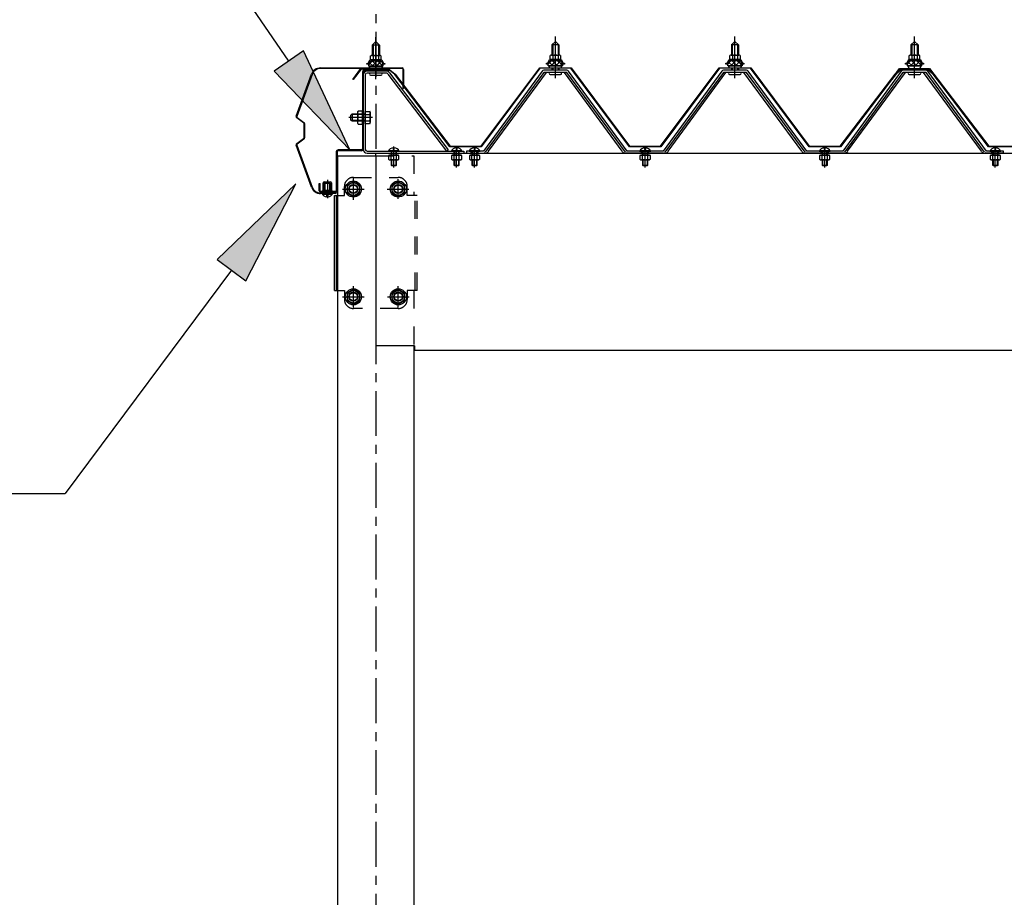
# Model space of a CAD drawing. Extents: x 434 to 16382, y 181 to 11242.
# Drawn here: x 1644 to 2740, y 2992 to 3970 of the extents above; entities that cross this region are included whole.
import ezdxf

# ---------------------------------------------------------------- set-up
doc = ezdxf.new("R2010")
doc.units = 0
doc.header["$LTSCALE"] = 40
doc.header["$MEASUREMENT"] = 0
for name, pattern in [('1PL-M', [15, 12, -1, 1, -1]), ('1PL-S', [4, 2.5, -0.5, 0.5, -0.5]), ('CENTER', [2, 1.25, -0.25, 0.25, -0.25]), ('HIDE-M', [2, 1, -1]), ('HIDE-S', [1, 0.5, -0.5])]:
    doc.linetypes.add(name, pattern=pattern)
for name, color, linetype in [('BOLT', 4, 'CONTINUOUS'), ('HASHIRA', 2, 'CONTINUOUS'), ('HIKIDASHI', 6, 'CONTINUOUS'), ('KANAGU', 3, 'CONTINUOUS'), ('KERABA', 3, 'CONTINUOUS'), ('KETA', 1, 'CONTINUOUS'), ('U1', 3, 'CONTINUOUS'), ('UEWAKU', 6, 'CONTINUOUS'), ('YANE-FUREM', 3, 'CONTINUOUS'), ('ヨドル-フ88', 2, 'CONTINUOUS')]:
    doc.layers.add(name, color=color, linetype=linetype)

msp = doc.modelspace()

# ---------------------------------------------------------------- linework, layer by layer
at = {"layer": 'BOLT', "color": 6, "linetype": '1PL-M'}
for p, q in [((2040.4, 3903.4), (2040.4, 3950)), ((2240.4, 3904.2), (2240.4, 3950.8)), ((2440.4, 3904.2), (2440.4, 3950.8)), ((2640.4, 3904.2), (2640.4, 3950.8))]:
    msp.add_line(p, q, dxfattribs=at)
at = {"layer": 'BOLT'}
for p, q in [((2036.4, 3941.2), (2040.4, 3945.2)), ((2044.4, 3941.2), (2036.4, 3941.2)), ((2036.4, 3941.2), (2036.4, 3929.8)), ((2040.4, 3945.2), (2044.4, 3941.2)), ((2044.4, 3941.2), (2044.4, 3929.8)), ((2236.4, 3941.4), (2240.4, 3945.4)), ((2244.4, 3941.4), (2236.4, 3941.4)), ((2236.4, 3941.4), (2236.4, 3930)), ((2240.4, 3945.4), (2244.4, 3941.4)), ((2244.4, 3941.4), (2244.4, 3930)), ((2436.4, 3941.4), (2440.4, 3945.4)), ((2444.4, 3941.4), (2436.4, 3941.4)), ((2436.4, 3941.4), (2436.4, 3930)), ((2440.4, 3945.4), (2444.4, 3941.4)), ((2444.4, 3941.4), (2444.4, 3930)), ((2636.4, 3941.4), (2640.4, 3945.4)), ((2644.4, 3941.4), (2636.4, 3941.4)), ((2636.4, 3941.4), (2636.4, 3930)), ((2640.4, 3945.4), (2644.4, 3941.4)), ((2644.4, 3941.4), (2644.4, 3930)), ((2034.6, 3924.8), (2034.6, 3929.3)), ((2036.1, 3929.8), (2044.7, 3929.8)), ((2037.5, 3929.3), (2037.5, 3924.8)), ((2043.3, 3929.3), (2043.3, 3924.8)), ((2046.1, 3929.3), (2046.1, 3924.8)), ((2234.6, 3925), (2234.6, 3929.5)), ((2236.1, 3930), (2244.7, 3930)), ((2237.5, 3929.5), (2237.5, 3925)), ((2243.3, 3929.5), (2243.3, 3925)), ((2246.1, 3929.5), (2246.1, 3925)), ((2434.6, 3925), (2434.6, 3929.5)), ((2436.1, 3930), (2444.7, 3930)), ((2437.5, 3929.5), (2437.5, 3925)), ((2443.3, 3929.5), (2443.3, 3925)), ((2446.1, 3929.5), (2446.1, 3925)), ((2634.6, 3925), (2634.6, 3929.5)), ((2636.1, 3930), (2644.7, 3930)), ((2637.5, 3929.5), (2637.5, 3925)), ((2643.3, 3929.5), (2643.3, 3925)), ((2646.1, 3929.5), (2646.1, 3925)), ((2030.4, 3919.8), (2030.4, 3920.8)), ((2030.4, 3920.8), (2031.9, 3920.8)), ((2032.5, 3919.8), (2030.4, 3919.8)), ((2031.9, 3920.8), (2033.9, 3924.8)), ((2032.5, 3919.8), (2034.5, 3923.8)), ((2032.5, 3917.8), (2032.5, 3919.8)), ((2048.3, 3917.8), (2032.5, 3917.8)), ((2033.5, 3916.8), (2033.5, 3917.8)), ((2033.5, 3917.8), (2047.3, 3917.8)), ((2033.9, 3924.8), (2046.9, 3924.8)), ((2034.5, 3923.8), (2046.3, 3923.8)), ((2046.1, 3924.8), (2034.6, 3924.8)), ((2046.3, 3923.8), (2048.3, 3919.8)), ((2046.9, 3924.8), (2048.9, 3920.8)), ((2047.3, 3917.8), (2047.3, 3916.8)), ((2050.4, 3919.8), (2048.3, 3919.8)), ((2048.3, 3919.8), (2048.3, 3917.8)), ((2048.9, 3920.8), (2050.4, 3920.8)), ((2050.4, 3920.8), (2050.4, 3919.8)), ((2230.4, 3920), (2230.4, 3921)), ((2230.4, 3921), (2231.9, 3921)), ((2232.5, 3920), (2230.4, 3920)), ((2231.9, 3921), (2233.9, 3925)), ((2232.5, 3920), (2234.5, 3924)), ((2232.5, 3918), (2232.5, 3920)), ((2248.3, 3918), (2232.5, 3918)), ((2233.5, 3918), (2247.3, 3918)), ((2233.5, 3917), (2233.5, 3918)), ((2233.9, 3925), (2246.9, 3925)), ((2234.5, 3924), (2246.3, 3924)), ((2246.1, 3925), (2234.6, 3925)), ((2236.4, 3915.5), (2236.4, 3913.1)), ((2244.4, 3915.5), (2244.4, 3913.1)), ((2246.3, 3924), (2248.3, 3920)), ((2246.9, 3925), (2248.9, 3921)), ((2247.3, 3918), (2247.3, 3917)), ((2248.3, 3920), (2248.3, 3918)), ((2250.4, 3920), (2248.3, 3920)), ((2248.9, 3921), (2250.4, 3921)), ((2250.4, 3921), (2250.4, 3920)), ((2430.4, 3920), (2430.4, 3921)), ((2430.4, 3921), (2431.9, 3921)), ((2432.5, 3920), (2430.4, 3920)), ((2431.9, 3921), (2433.9, 3925)), ((2432.5, 3920), (2434.5, 3924)), ((2432.5, 3918), (2432.5, 3920)), ((2448.3, 3918), (2432.5, 3918)), ((2433.5, 3918), (2447.3, 3918)), ((2433.5, 3917), (2433.5, 3918)), ((2433.9, 3925), (2446.9, 3925)), ((2434.5, 3924), (2446.3, 3924)), ((2446.1, 3925), (2434.6, 3925)), ((2436.4, 3915.5), (2436.4, 3913.1)), ((2444.4, 3915.5), (2444.4, 3913.1)), ((2446.3, 3924), (2448.3, 3920)), ((2446.9, 3925), (2448.9, 3921)), ((2447.3, 3918), (2447.3, 3917)), ((2448.3, 3920), (2448.3, 3918)), ((2450.4, 3920), (2448.3, 3920)), ((2448.9, 3921), (2450.4, 3921)), ((2450.4, 3921), (2450.4, 3920)), ((2630.4, 3920), (2630.4, 3921)), ((2630.4, 3921), (2631.9, 3921)), ((2632.5, 3920), (2630.4, 3920)), ((2631.9, 3921), (2633.9, 3925)), ((2632.5, 3920), (2634.5, 3924)), ((2632.5, 3918), (2632.5, 3920)), ((2648.3, 3918), (2632.5, 3918)), ((2633.5, 3918), (2647.3, 3918)), ((2633.5, 3917), (2633.5, 3918)), ((2633.9, 3925), (2646.9, 3925)), ((2634.5, 3924), (2646.3, 3924)), ((2646.1, 3925), (2634.6, 3925)), ((2636.4, 3915.5), (2636.4, 3913.1)), ((2644.4, 3915.5), (2644.4, 3913.1)), ((2646.3, 3924), (2648.3, 3920)), ((2646.9, 3925), (2648.9, 3921)), ((2647.3, 3918), (2647.3, 3917)), ((2648.3, 3920), (2648.3, 3918)), ((2650.4, 3920), (2648.3, 3920)), ((2648.9, 3921), (2650.4, 3921)), ((2650.4, 3921), (2650.4, 3920)), ((2034.5, 3907.7), (2046.2, 3907.7)), ((2036.4, 3913.5), (2036.4, 3912.3)), ((2044.4, 3913.5), (2044.4, 3912.3)), ((2234.5, 3908.5), (2246.2, 3908.5)), ((2434.5, 3908.5), (2446.2, 3908.5)), ((2634.5, 3908.5), (2646.2, 3908.5)), ((2012.7, 3863.3), (2013.9, 3864.5)), ((2012.7, 3857.7), (2012.7, 3863.3)), ((2019.9, 3863.8), (2013.2, 3863.8)), ((2013.9, 3864.5), (2013.9, 3856.5)), ((2013.9, 3864.5), (2019.9, 3864.5)), ((2020.6, 3867.7), (2019.9, 3866.5)), ((2019.9, 3866.5), (2019.9, 3854.5)), ((2025.4, 3867.7), (2020.6, 3867.7)), ((2025.4, 3864.2), (2020.6, 3864.2)), ((2025.4, 3853.3), (2025.4, 3867.7)), ((2028.7, 3853.6), (2028.7, 3867.4)), ((2028.7, 3867.4), (2033.5, 3867.4)), ((2028.7, 3864), (2033.5, 3864)), ((2033.5, 3867.4), (2034.2, 3866.3)), ((2034.2, 3866.3), (2034.2, 3854.8)), ((2013.9, 3856.5), (2012.7, 3857.7)), ((2019.9, 3857.2), (2013.2, 3857.2)), ((2019.9, 3856.5), (2013.9, 3856.5)), ((2019.9, 3854.5), (2020.6, 3853.3)), ((2025.4, 3856.8), (2020.6, 3856.8)), ((2020.6, 3853.3), (2025.4, 3853.3)), ((2028.7, 3857), (2033.5, 3857)), ((2033.5, 3853.6), (2028.7, 3853.6)), ((2034.2, 3854.8), (2033.5, 3853.6)), ((2054.2, 3823.1), (2066.6, 3823.1)), ((2054.5, 3823.6), (2066.3, 3823.6)), ((2059.8, 3826.8), (2059.8, 3824.9)), ((2059.8, 3824.9), (2061, 3824.9)), ((2061, 3824.9), (2061, 3826.8)), ((2124.2, 3823.1), (2136.6, 3823.1)), ((2124.5, 3823.6), (2136.3, 3823.6)), ((2129.8, 3826.8), (2129.8, 3824.9)), ((2129.8, 3824.9), (2131, 3824.9)), ((2131, 3824.9), (2131, 3826.8)), ((2144.2, 3823.1), (2156.6, 3823.1)), ((2144.5, 3823.6), (2156.3, 3823.6)), ((2149.8, 3826.8), (2149.8, 3824.9)), ((2149.8, 3824.9), (2151, 3824.9)), ((2151, 3824.9), (2151, 3826.8)), ((2334.2, 3823.1), (2346.6, 3823.1)), ((2334.5, 3823.6), (2346.3, 3823.6)), ((2339.8, 3826.8), (2339.8, 3824.9)), ((2339.8, 3824.9), (2341, 3824.9)), ((2341, 3824.9), (2341, 3826.8)), ((2534.2, 3823.1), (2546.6, 3823.1)), ((2534.5, 3823.6), (2546.3, 3823.6)), ((2539.8, 3826.8), (2539.8, 3824.9)), ((2539.8, 3824.9), (2541, 3824.9)), ((2541, 3824.9), (2541, 3826.8)), ((2724.2, 3823.1), (2736.6, 3823.1)), ((2724.5, 3823.6), (2736.3, 3823.6)), ((2729.8, 3826.8), (2729.8, 3824.9)), ((2729.8, 3824.9), (2731, 3824.9)), ((2731, 3824.9), (2731, 3826.8)), ((2015.4, 3788.9), (2008.4, 3784.9)), ((2008.4, 3784.9), (2008.4, 3776.8)), ((2022.4, 3784.9), (2015.4, 3788.9)), ((2022.4, 3776.8), (2022.4, 3784.9)), ((2065.4, 3788.9), (2058.4, 3784.9)), ((2058.4, 3784.9), (2058.4, 3776.8)), ((2072.4, 3784.9), (2065.4, 3788.9)), ((2072.4, 3776.8), (2072.4, 3784.9)), ((1980.2, 3775.8), (1992.6, 3775.8)), ((1980.5, 3775.3), (1992.3, 3775.3)), ((1985.8, 3774), (1987, 3774)), ((1985.8, 3772.1), (1985.8, 3774)), ((1987, 3774), (1987, 3772.1)), ((2008.4, 3776.8), (2015.4, 3772.7)), ((2015.4, 3772.7), (2022.4, 3776.8)), ((2058.4, 3776.8), (2065.4, 3772.7)), ((2065.4, 3772.7), (2072.4, 3776.8)), ((2015.4, 3668.9), (2008.4, 3664.9)), ((2008.4, 3664.9), (2008.4, 3656.8)), ((2022.4, 3664.9), (2015.4, 3668.9)), ((2022.4, 3656.8), (2022.4, 3664.9)), ((2065.4, 3668.9), (2058.4, 3664.9)), ((2058.4, 3664.9), (2058.4, 3656.8)), ((2072.4, 3664.9), (2065.4, 3668.9)), ((2072.4, 3656.8), (2072.4, 3664.9)), ((2008.4, 3656.8), (2015.4, 3652.7)), ((2015.4, 3652.7), (2022.4, 3656.8)), ((2058.4, 3656.8), (2065.4, 3652.7)), ((2065.4, 3652.7), (2072.4, 3656.8))]:
    msp.add_line(p, q, dxfattribs=at)
at = {"layer": 'BOLT', "color": 6}
for p, q in [((2037.4, 3941.2), (2037, 3941.9)), ((2037.4, 3941.2), (2037.4, 3929.4)), ((2043.4, 3941.2), (2043.8, 3941.9)), ((2043.4, 3941.2), (2043.4, 3929.4)), ((2237.4, 3941.4), (2237, 3942.1)), ((2237.4, 3941.4), (2237.4, 3929.6)), ((2243.4, 3941.4), (2243.8, 3942.1)), ((2243.4, 3941.4), (2243.4, 3929.6)), ((2437.4, 3941.4), (2437, 3942.1)), ((2437.4, 3941.4), (2437.4, 3929.6)), ((2443.4, 3941.4), (2443.8, 3942.1)), ((2443.4, 3941.4), (2443.4, 3929.6)), ((2637.4, 3941.4), (2637, 3942.1)), ((2637.4, 3941.4), (2637.4, 3929.6)), ((2643.4, 3941.4), (2643.8, 3942.1)), ((2643.4, 3941.4), (2643.4, 3929.6)), ((2032.5, 3919.2), (2036.7, 3923.8)), ((2037.3, 3917.8), (2033.3, 3921.4)), ((2042.8, 3917.8), (2036.2, 3923.8)), ((2036.3, 3917.8), (2041.7, 3923.8)), ((2041.4, 3917.8), (2046.5, 3923.4)), ((2048.3, 3918), (2041.8, 3923.8)), ((2046.4, 3917.8), (2048.3, 3919.8)), ((2232.5, 3920), (2236.7, 3924.6)), ((2237.3, 3918.6), (2233.3, 3922.2)), ((2242.8, 3918.6), (2236.2, 3924.6)), ((2236.3, 3918.6), (2241.7, 3924.6)), ((2237.4, 3915.5), (2237.4, 3913.1)), ((2241.4, 3918.6), (2246.5, 3924.2)), ((2248.3, 3918.8), (2241.8, 3924.6)), ((2243.4, 3915.5), (2243.4, 3913.1)), ((2246.4, 3918.6), (2248.3, 3920.6)), ((2432.5, 3920), (2436.7, 3924.6)), ((2437.3, 3918.6), (2433.3, 3922.2)), ((2442.8, 3918.6), (2436.2, 3924.6)), ((2436.3, 3918.6), (2441.7, 3924.6)), ((2437.4, 3915.5), (2437.4, 3913.1)), ((2441.4, 3918.6), (2446.5, 3924.2)), ((2448.3, 3918.8), (2441.8, 3924.6)), ((2443.4, 3915.5), (2443.4, 3913.1)), ((2446.4, 3918.6), (2448.3, 3920.6)), ((2632.5, 3920), (2636.7, 3924.6)), ((2637.3, 3918.6), (2633.3, 3922.2)), ((2642.8, 3918.6), (2636.2, 3924.6)), ((2636.3, 3918.6), (2641.7, 3924.6)), ((2637.4, 3915.5), (2637.4, 3913.1)), ((2641.4, 3918.6), (2646.5, 3924.2)), ((2648.3, 3918.8), (2641.8, 3924.6)), ((2643.4, 3915.5), (2643.4, 3913.1)), ((2646.4, 3918.6), (2648.3, 3920.6)), ((2037.4, 3913.5), (2037.4, 3912.3)), ((2043.4, 3913.5), (2043.4, 3912.3))]:
    msp.add_line(p, q, dxfattribs=at)
at = {"layer": 'BOLT', "color": 6, "linetype": '1PL-S'}
for p, q in [((2036.7, 3860.5), (2010.2, 3860.5)), ((2060.4, 3804.8), (2060.4, 3828.4)), ((2130.4, 3804.8), (2130.4, 3828.4)), ((2150.4, 3804.8), (2150.4, 3828.4)), ((2340.4, 3804.8), (2340.4, 3828.4)), ((2540.4, 3804.8), (2540.4, 3828.4)), ((2730.4, 3804.8), (2730.4, 3828.4)), ((1986.4, 3791.1), (1986.4, 3770.5)), ((2015.4, 3768.8), (2015.4, 3792.8)), ((2065.4, 3769.8), (2065.4, 3791.8)), ((2003.4, 3780.8), (2027.4, 3780.8)), ((2053.2, 3780.8), (2077.2, 3780.8)), ((2015.4, 3648.8), (2015.4, 3672.8)), ((2065.4, 3648.8), (2065.4, 3672.8)), ((2003.4, 3660.8), (2027.4, 3660.8)), ((2053.4, 3660.8), (2077.4, 3660.8))]:
    msp.add_line(p, q, dxfattribs=at)
at = {"layer": 'BOLT', "color": 6, "linetype": 'HIDE-S'}
for p, q in [((2019.9, 3864.5), (2028.3, 3864.5)), ((2027.5, 3863.8), (2019.9, 3863.8)), ((2028.7, 3864.5), (2027.5, 3863.8)), ((2027.5, 3857.2), (2019.9, 3857.2)), ((2028.3, 3856.5), (2019.9, 3856.5)), ((2028.7, 3856.5), (2027.5, 3857.2)), ((2054.6, 3818.1), (2054.6, 3814)), ((2066.2, 3818.1), (2054.6, 3818.1)), ((2055.5, 3818.1), (2055.5, 3818.5)), ((2065.3, 3818.5), (2055.5, 3818.5)), ((2057.4, 3823.1), (2057.4, 3818.5)), ((2057.5, 3814), (2057.5, 3818.1)), ((2057.9, 3823.1), (2057.9, 3818.5)), ((2062.9, 3818.5), (2062.9, 3823.1)), ((2063.3, 3814), (2063.3, 3818.1)), ((2063.4, 3818.5), (2063.4, 3823.1)), ((2065.3, 3818.1), (2065.3, 3818.5)), ((2066.2, 3814), (2066.2, 3818.1)), ((2136.2, 3818.1), (2124.6, 3818.1)), ((2124.6, 3818.1), (2124.6, 3814)), ((2125.5, 3818.1), (2125.5, 3818.5)), ((2135.3, 3818.5), (2125.5, 3818.5)), ((2127.4, 3823.1), (2127.4, 3818.5)), ((2127.5, 3814), (2127.5, 3818.1)), ((2127.9, 3823.1), (2127.9, 3818.5)), ((2132.9, 3818.5), (2132.9, 3823.1)), ((2133.3, 3814), (2133.3, 3818.1)), ((2133.4, 3818.5), (2133.4, 3823.1)), ((2135.3, 3818.1), (2135.3, 3818.5)), ((2136.2, 3814), (2136.2, 3818.1)), ((2144.6, 3818.1), (2144.6, 3814)), ((2156.2, 3818.1), (2144.6, 3818.1)), ((2145.5, 3818.1), (2145.5, 3818.5)), ((2155.3, 3818.5), (2145.5, 3818.5)), ((2147.4, 3823.1), (2147.4, 3818.5)), ((2147.5, 3814), (2147.5, 3818.1)), ((2147.9, 3823.1), (2147.9, 3818.5)), ((2152.9, 3818.5), (2152.9, 3823.1)), ((2153.3, 3814), (2153.3, 3818.1)), ((2153.4, 3818.5), (2153.4, 3823.1)), ((2155.3, 3818.1), (2155.3, 3818.5)), ((2156.2, 3814), (2156.2, 3818.1)), ((2334.6, 3818.1), (2334.6, 3814)), ((2346.2, 3818.1), (2334.6, 3818.1)), ((2335.5, 3818.1), (2335.5, 3818.5)), ((2345.3, 3818.5), (2335.5, 3818.5)), ((2337.4, 3823.1), (2337.4, 3818.5)), ((2337.5, 3814), (2337.5, 3818.1)), ((2337.9, 3823.1), (2337.9, 3818.5)), ((2342.9, 3818.5), (2342.9, 3823.1)), ((2343.3, 3814), (2343.3, 3818.1)), ((2343.4, 3818.5), (2343.4, 3823.1)), ((2345.3, 3818.1), (2345.3, 3818.5)), ((2346.2, 3814), (2346.2, 3818.1)), ((2534.6, 3818.1), (2534.6, 3814)), ((2546.2, 3818.1), (2534.6, 3818.1)), ((2535.5, 3818.1), (2535.5, 3818.5)), ((2545.3, 3818.5), (2535.5, 3818.5)), ((2537.4, 3823.1), (2537.4, 3818.5)), ((2537.5, 3814), (2537.5, 3818.1)), ((2537.9, 3823.1), (2537.9, 3818.5)), ((2542.9, 3818.5), (2542.9, 3823.1)), ((2543.3, 3814), (2543.3, 3818.1)), ((2543.4, 3818.5), (2543.4, 3823.1)), ((2545.3, 3818.1), (2545.3, 3818.5)), ((2546.2, 3814), (2546.2, 3818.1)), ((2724.6, 3818.1), (2724.6, 3814)), ((2736.2, 3818.1), (2724.6, 3818.1)), ((2725.5, 3818.1), (2725.5, 3818.5)), ((2735.3, 3818.5), (2725.5, 3818.5)), ((2727.4, 3823.1), (2727.4, 3818.5)), ((2727.5, 3814), (2727.5, 3818.1)), ((2727.9, 3823.1), (2727.9, 3818.5)), ((2732.9, 3818.5), (2732.9, 3823.1)), ((2733.3, 3814), (2733.3, 3818.1)), ((2733.4, 3818.5), (2733.4, 3823.1)), ((2735.3, 3818.1), (2735.3, 3818.5)), ((2736.2, 3814), (2736.2, 3818.1)), ((2054.6, 3814), (2055.5, 3813.5)), ((2055.5, 3813.5), (2065.3, 3813.5)), ((2057.4, 3813.5), (2057.4, 3807.6)), ((2057.4, 3807.6), (2057.9, 3807.1)), ((2057.4, 3807.6), (2063.4, 3807.6)), ((2057.9, 3813.5), (2057.9, 3807.1)), ((2057.9, 3807.1), (2062.9, 3807.1)), ((2062.9, 3807.1), (2062.9, 3813.5)), ((2063.4, 3807.6), (2062.9, 3807.1)), ((2063.4, 3807.6), (2063.4, 3813.5)), ((2066.2, 3814), (2065.3, 3813.5)), ((2124.6, 3814), (2125.5, 3813.5)), ((2125.5, 3813.5), (2135.3, 3813.5)), ((2127.4, 3813.5), (2127.4, 3807.6)), ((2127.4, 3807.6), (2127.9, 3807.1)), ((2127.4, 3807.6), (2133.4, 3807.6)), ((2127.9, 3813.5), (2127.9, 3807.1)), ((2127.9, 3807.1), (2132.9, 3807.1)), ((2132.9, 3807.1), (2132.9, 3813.5)), ((2133.4, 3807.6), (2132.9, 3807.1)), ((2133.4, 3807.6), (2133.4, 3813.5)), ((2136.2, 3814), (2135.3, 3813.5)), ((2144.6, 3814), (2145.5, 3813.5)), ((2145.5, 3813.5), (2155.3, 3813.5)), ((2147.4, 3813.5), (2147.4, 3807.6)), ((2147.4, 3807.6), (2147.9, 3807.1)), ((2147.4, 3807.6), (2153.4, 3807.6)), ((2147.9, 3813.5), (2147.9, 3807.1)), ((2147.9, 3807.1), (2152.9, 3807.1)), ((2152.9, 3807.1), (2152.9, 3813.5)), ((2153.4, 3807.6), (2152.9, 3807.1)), ((2153.4, 3807.6), (2153.4, 3813.5)), ((2156.2, 3814), (2155.3, 3813.5)), ((2334.6, 3814), (2335.5, 3813.5)), ((2335.5, 3813.5), (2345.3, 3813.5)), ((2337.4, 3813.5), (2337.4, 3807.6)), ((2337.4, 3807.6), (2337.9, 3807.1)), ((2337.4, 3807.6), (2343.4, 3807.6)), ((2337.9, 3813.5), (2337.9, 3807.1)), ((2337.9, 3807.1), (2342.9, 3807.1)), ((2342.9, 3807.1), (2342.9, 3813.5)), ((2343.4, 3807.6), (2342.9, 3807.1)), ((2343.4, 3807.6), (2343.4, 3813.5)), ((2346.2, 3814), (2345.3, 3813.5)), ((2534.6, 3814), (2535.5, 3813.5)), ((2535.5, 3813.5), (2545.3, 3813.5)), ((2537.4, 3813.5), (2537.4, 3807.6)), ((2537.4, 3807.6), (2537.9, 3807.1)), ((2537.4, 3807.6), (2543.4, 3807.6)), ((2537.9, 3813.5), (2537.9, 3807.1)), ((2537.9, 3807.1), (2542.9, 3807.1)), ((2542.9, 3807.1), (2542.9, 3813.5)), ((2543.4, 3807.6), (2542.9, 3807.1)), ((2543.4, 3807.6), (2543.4, 3813.5)), ((2546.2, 3814), (2545.3, 3813.5)), ((2724.6, 3814), (2725.5, 3813.5)), ((2725.5, 3813.5), (2735.3, 3813.5)), ((2727.4, 3813.5), (2727.4, 3807.6)), ((2727.4, 3807.6), (2727.9, 3807.1)), ((2727.4, 3807.6), (2733.4, 3807.6)), ((2727.9, 3813.5), (2727.9, 3807.1)), ((2727.9, 3807.1), (2732.9, 3807.1)), ((2732.9, 3807.1), (2732.9, 3813.5)), ((2733.4, 3807.6), (2732.9, 3807.1)), ((2733.4, 3807.6), (2733.4, 3813.5)), ((2736.2, 3814), (2735.3, 3813.5))]:
    msp.add_line(p, q, dxfattribs=at)
at = {"layer": 'BOLT', "color": 6, "linetype": 'HIDE-M'}
for p, q in [((1983.4, 3787.3), (1983.9, 3787.8)), ((1983.4, 3787.3), (1989.4, 3787.3)), ((1983.4, 3775.8), (1983.4, 3787.3)), ((1983.9, 3787.8), (1988.9, 3787.8)), ((1983.9, 3775.8), (1983.9, 3787.8)), ((1988.9, 3787.8), (1988.9, 3775.8)), ((1989.4, 3787.3), (1988.9, 3787.8)), ((1989.4, 3787.3), (1989.4, 3775.8))]:
    msp.add_line(p, q, dxfattribs=at)
at = {"layer": 'BOLT'}
for centre, radius in [((2015.4, 3780.8), 9), ((2015.4, 3780.8), 7), ((2015.4, 3780.8), 5), ((2065.4, 3780.8), 9), ((2065.4, 3780.8), 7), ((2065.4, 3780.8), 5), ((2015.4, 3660.8), 9), ((2015.4, 3660.8), 7), ((2015.4, 3660.8), 5), ((2065.4, 3660.8), 9), ((2065.4, 3660.8), 7), ((2065.4, 3660.8), 5)]:
    msp.add_circle(centre, radius, dxfattribs=at)
at = {"layer": 'BOLT', "color": 6}
for centre in [(2015.4, 3780.8), (2065.4, 3780.8), (2015.4, 3660.8), (2065.4, 3660.8)]:
    msp.add_circle(centre, 4.5, dxfattribs=at)
at = {"layer": 'BOLT'}
for centre, radius, start, end in [((2036.1, 3927.5), 2.37, 52.4439, 127.5561), ((2040.4, 3921.2), 8.6, 70.5485, 109.4515), ((2044.7, 3927.5), 2.37, 52.4439, 127.5561), ((2236.1, 3927.7), 2.37, 52.4439, 127.5561), ((2240.4, 3921.4), 8.6, 70.5485, 109.4515), ((2244.7, 3927.7), 2.37, 52.4439, 127.5561), ((2436.1, 3927.7), 2.37, 52.4439, 127.5561), ((2440.4, 3921.4), 8.6, 70.5485, 109.4515), ((2444.7, 3927.7), 2.37, 52.4439, 127.5561), ((2636.1, 3927.7), 2.37, 52.4439, 127.5561), ((2640.4, 3921.4), 8.6, 70.5485, 109.4515), ((2644.7, 3927.7), 2.37, 52.4439, 127.5561), ((2034.5, 3916.8), 1, 180, 270), ((2046.3, 3916.8), 1, 270, 0), ((2234.5, 3917), 1, 180, 270), ((2246.3, 3917), 1, 270, 0), ((2434.5, 3917), 1, 180, 270), ((2446.3, 3917), 1, 270, 0), ((2634.5, 3917), 1, 180, 270), ((2646.3, 3917), 1, 270, 0), ((2034.5, 3908.9), 1.15, 90, 270), ((2046.2, 3908.9), 1.15, 270, 90), ((2234.5, 3909.7), 1.15, 90, 270), ((2246.2, 3909.7), 1.15, 270, 90), ((2434.5, 3909.7), 1.15, 90, 270), ((2446.2, 3909.7), 1.15, 270, 90), ((2634.5, 3909.7), 1.15, 90, 270), ((2646.2, 3909.7), 1.15, 270, 90), ((2023.1, 3866), 3.07, 145.6158, 214.3842), ((2033.3, 3860.5), 13.2, 163.6305, 196.3695), ((2031, 3865.7), 3.07, 325.6158, 34.3842), ((2022.6, 3860.5), 11.5, 342.412, 17.588), ((2023.1, 3855.1), 3.07, 145.6158, 214.3842), ((2031, 3855.3), 3.07, 325.6158, 34.3842), ((2060.4, 3819.8), 7, 94.9171, 151.8729), ((2060.4, 3819.8), 7, 28.1271, 85.0829), ((2130.4, 3819.8), 7, 94.9171, 151.8729), ((2130.4, 3819.8), 7, 28.1271, 85.0829), ((2150.4, 3819.8), 7, 94.9171, 151.8729), ((2150.4, 3819.8), 7, 28.1271, 85.0829), ((2340.4, 3819.8), 7, 94.9171, 151.8729), ((2340.4, 3819.8), 7, 28.1271, 85.0829), ((2540.4, 3819.8), 7, 94.9171, 151.8729), ((2540.4, 3819.8), 7, 28.1271, 85.0829), ((2730.4, 3819.8), 7, 94.9171, 151.8729), ((2730.4, 3819.8), 7, 28.1271, 85.0829), ((1986.4, 3779.1), 7, 208.1271, 265.0829), ((1986.4, 3779.1), 7, 274.9171, 331.8729)]:
    msp.add_arc(centre, radius, start, end, dxfattribs=at)
at = {"layer": 'BOLT', "color": 6, "linetype": 'HIDE-S'}
for centre, radius, start, end in [((2028.3, 3864.9), 0.4, 270, 0), ((2028.3, 3856.1), 0.4, 0, 90), ((2055.1, 3819.5), 6.03, 274.1536, 293.9728), ((2060.4, 3822), 8.51, 250.1808, 289.8192), ((2065.7, 3819.5), 6.03, 246.0272, 265.8464), ((2125.1, 3819.5), 6.03, 274.1536, 293.9728), ((2130.4, 3822), 8.51, 250.1808, 289.8192), ((2135.7, 3819.5), 6.03, 246.0272, 265.8464), ((2145.1, 3819.5), 6.03, 274.1536, 293.9728), ((2150.4, 3822), 8.51, 250.1808, 289.8192), ((2155.7, 3819.5), 6.03, 246.0272, 265.8464), ((2335.1, 3819.5), 6.03, 274.1536, 293.9728), ((2340.4, 3822), 8.51, 250.1808, 289.8192), ((2345.7, 3819.5), 6.03, 246.0272, 265.8464), ((2535.1, 3819.5), 6.03, 274.1536, 293.9728), ((2540.4, 3822), 8.51, 250.1808, 289.8192), ((2545.7, 3819.5), 6.03, 246.0272, 265.8464), ((2725.1, 3819.5), 6.03, 274.1536, 293.9728), ((2730.4, 3822), 8.51, 250.1808, 289.8192), ((2735.7, 3819.5), 6.03, 246.0272, 265.8464)]:
    msp.add_arc(centre, radius, start, end, dxfattribs=at)
at = {"layer": 'HASHIRA', "color": 6, "linetype": 'CENTER'}
msp.add_line((2040.4, 4035.8), (2040.4, 1422.8), dxfattribs=at)
at = {"layer": 'HASHIRA'}
for p, q in [((1997.9, 3817.8), (2040.4, 3817.8)), ((1997.9, 1522.8), (1997.9, 3817.8)), ((2082.9, 3606.1), (2082.9, 1522.8))]:
    msp.add_line(p, q, dxfattribs=at)
at = {"layer": 'HASHIRA', "color": 6, "linetype": 'HIDE-S'}
for p, q in [((2040.4, 3817.8), (2082.9, 3817.8)), ((2082.9, 3817.8), (2082.9, 3773.8)), ((2082.9, 3667.8), (2082.9, 3606.1))]:
    msp.add_line(p, q, dxfattribs=at)
at = {"layer": 'HIKIDASHI'}
for p, q in [((1943.5, 3923.4), (1694.2, 4286.5)), ((1960, 3934.8), (1927, 3912.1)), ((2011.4, 3824.5), (1960, 3934.8)), ((1927, 3912.1), (2011.4, 3824.5)), ((1951.4, 3786.7), (1863.7, 3702.4)), ((1895.7, 3678.5), (1951.4, 3786.7)), ((1863.7, 3702.4), (1895.7, 3678.5)), ((1879.7, 3690.5), (1694.2, 3441.5)), ((778.9, 3441.5), (1694.2, 3441.5))]:
    msp.add_line(p, q, dxfattribs=at)
for points in [[(1927, 3912.1), (1960, 3934.8), (2011.4, 3824.5)], [(1895.7, 3678.5), (1863.7, 3702.4), (1951.4, 3786.7)]]:
    msp.add_solid(points, dxfattribs=at)
at = {"layer": 'KANAGU', "color": 6, "linetype": 'HIDE-S'}
for p, q in [((2005.4, 3773.8), (2005.4, 3783.8)), ((2015.4, 3793.8), (2065.4, 3793.8)), ((2075.4, 3773.8), (2075.4, 3783.8)), ((1994.4, 3773.8), (2005.4, 3773.8)), ((2086.4, 3773.8), (2075.4, 3773.8)), ((2084.1, 3667.8), (2084.1, 3773.8)), ((2086.4, 3667.8), (2086.4, 3773.8)), ((1994.4, 3667.8), (2005.4, 3667.8)), ((2005.4, 3667.8), (2005.4, 3657.8)), ((2086.4, 3667.8), (2075.4, 3667.8)), ((2075.4, 3667.8), (2075.4, 3657.8)), ((2065.4, 3647.8), (2015.4, 3647.8))]:
    msp.add_line(p, q, dxfattribs=at)
at = {"layer": 'KANAGU'}
for p, q in [((1994.4, 3667.8), (1994.4, 3773.8)), ((1996.7, 3667.8), (1996.7, 3773.8))]:
    msp.add_line(p, q, dxfattribs=at)
at = {"layer": 'KANAGU', "color": 6, "linetype": 'HIDE-S'}
for centre, start, end in [((2015.4, 3783.8), 90, 180), ((2065.4, 3783.8), 0, 90), ((2015.4, 3657.8), 180, 270), ((2065.4, 3657.8), 270, 0)]:
    msp.add_arc(centre, 10, start, end, dxfattribs=at)
at = {"layer": 'KERABA'}
for p, q in [((1978.8, 3915.8), (2069.8, 3915.8)), ((2069.8, 3915.2), (1978.8, 3915.2)), ((1951.8, 3861.9), (1968.9, 3908.8)), ((1969.4, 3908.6), (1952.4, 3861.7)), ((2070.8, 3892.8), (2070.8, 3914.2)), ((2071.4, 3914.2), (2071.4, 3892.8)), ((2071.4, 3892.8), (2070.8, 3892.8)), ((1952.7, 3860.6), (1960.3, 3855.1)), ((1960, 3854.6), (1952.4, 3860.1)), ((1960.4, 3837.8), (1960.4, 3853.8)), ((1961, 3853.8), (1961, 3837.8)), ((1968.9, 3782.8), (1951.8, 3829.7)), ((1952.4, 3831.5), (1960, 3837)), ((1952.4, 3829.9), (1969.4, 3783)), ((1960.3, 3836.5), (1952.7, 3831)), ((1978.8, 3776.4), (1995.8, 3776.4)), ((1995.8, 3775.8), (1978.8, 3775.8)), ((1988.4, 3776.4), (1988.4, 3777)), ((1988.4, 3777), (1995.8, 3777)), ((1995.8, 3776.4), (1988.4, 3776.4))]:
    msp.add_line(p, q, dxfattribs=at)
for centre, radius, start, end in [((1978.8, 3905.2), 10.6, 90, 160.0169), ((1978.8, 3905.2), 10, 90, 160.0169), ((2069.8, 3914.2), 1.6, 0, 90), ((2069.8, 3914.2), 1, 0, 90), ((1953.3, 3861.4), 1.6, 160.0169, 234.1623), ((1953.3, 3861.4), 1, 160.0169, 234.1623), ((1959.4, 3853.8), 1, 0, 54.1623), ((1959.4, 3853.8), 1.6, 0, 54.1623), ((1953.3, 3830.2), 1.6, 125.8377, 199.9831), ((1953.3, 3830.2), 1, 125.8377, 199.9831), ((1959.4, 3837.8), 1, 305.8377, 0), ((1959.4, 3837.8), 1.6, 305.8377, 0), ((1978.8, 3786.4), 10.6, 199.9831, 270), ((1978.8, 3786.4), 10, 199.9831, 270), ((1995.8, 3776.4), 0.6, 270, 90)]:
    msp.add_arc(centre, radius, start, end, dxfattribs=at)
at = {"layer": 'KETA'}
for p, q in [((2040.4, 3817.8), (2040.4, 3820.8)), ((2040.4, 3820.8), (7440.4, 3820.8)), ((2040.4, 3817.8), (2040.4, 3606.1)), ((2083.4, 3606.1), (2040.4, 3606.1)), ((2083.4, 3606.1), (2083.4, 3600.8)), ((7397.4, 3600.8), (2083.4, 3600.8))]:
    msp.add_line(p, q, dxfattribs=at)
at = {"layer": 'U1'}
msp.add_line((1981.6, 3778), (1991.1, 3778), dxfattribs=at)
at = {"layer": 'UEWAKU'}
for p, q in [((2025.4, 3911.5), (2025.4, 3825.5)), ((2026.4, 3911.5), (2026.4, 3825.5)), ((2055.4, 3913.5), (2027.4, 3913.5)), ((2055.4, 3912.5), (2027.4, 3912.5)), ((2055.4, 3912.5), (2055.4, 3913.5)), ((1996.4, 3822.5), (1996.4, 3779)), ((1997.4, 3822.5), (1997.4, 3779)), ((2024.4, 3824.5), (1998.4, 3824.5)), ((2024.4, 3823.5), (1998.4, 3823.5)), ((1977.4, 3787), (1978.4, 3787)), ((1977.4, 3779), (1977.4, 3787)), ((1978.4, 3779), (1978.4, 3787)), ((1981.9, 3779.5), (1981.9, 3787.8)), ((1982.9, 3788.8), (1989.9, 3788.8)), ((1990.9, 3787.8), (1990.9, 3779.5)), ((1995.4, 3778), (1979.4, 3778)), ((1995.4, 3777), (1979.4, 3777)), ((1981.6, 3779.5), (1991.1, 3779.5)), ((1981.6, 3777), (1981.9, 3777.3)), ((1981.9, 3777.3), (1981.9, 3778)), ((1990.9, 3777.3), (1990.9, 3778)), ((1991.1, 3777), (1990.9, 3777.3))]:
    msp.add_line(p, q, dxfattribs=at)
at = {"layer": 'UEWAKU', "color": 6}
for p, q in [((1981.6, 3777), (1981.4, 3776.8)), ((1981.4, 3776.8), (1991.4, 3776.8)), ((1991.4, 3776.8), (1991.1, 3777))]:
    msp.add_line(p, q, dxfattribs=at)
at = {"layer": 'UEWAKU'}
for centre, radius, start, end in [((2027.4, 3911.5), 2, 90, 180), ((2027.4, 3911.5), 1, 90, 180), ((1998.4, 3822.5), 2, 90, 180), ((1998.4, 3822.5), 1, 90, 180), ((2024.4, 3825.5), 2, 270, 0), ((2024.4, 3825.5), 1, 270, 0), ((1982.9, 3787.8), 1, 90, 180), ((1989.9, 3787.8), 1, 0, 90), ((1979.4, 3779), 2, 180, 270), ((1979.4, 3779), 1, 180, 270), ((1981.6, 3778.8), 0.75, 90, 270), ((1991.1, 3778.8), 0.75, 270, 90), ((1995.4, 3779), 2, 270, 0), ((1995.4, 3779), 1, 270, 0)]:
    msp.add_arc(centre, radius, start, end, dxfattribs=at)
at = {"layer": 'YANE-FUREM'}
for p, q in [((2026.4, 3908.1), (2026.4, 3825)), ((2028.7, 3908.1), (2028.7, 3825)), ((2052, 3912.3), (2030.6, 3912.3)), ((2052, 3912.3), (2030.6, 3912.3)), ((2052, 3910), (2030.6, 3910)), ((2053.8, 3908.9), (2119.1, 3823.1)), ((2055.6, 3910.3), (2120.9, 3824.5)), ((2225.7, 3912.2), (2160.4, 3823.1)), ((2227.5, 3910.8), (2162.3, 3821.8)), ((2165.9, 3822.9), (2230.4, 3910.8)), ((2253.2, 3913.1), (2227.5, 3913.1)), ((2253.2, 3910.8), (2227.5, 3910.8)), ((2314.9, 3822.9), (2250.4, 3910.8)), ((2318.5, 3821.8), (2253.2, 3910.8)), ((2320.4, 3823.1), (2255.1, 3912.2)), ((2425.7, 3912.2), (2360.4, 3823.1)), ((2427.5, 3910.8), (2362.3, 3821.8)), ((2365.9, 3822.9), (2430.4, 3910.8)), ((2453.2, 3913.1), (2427.5, 3913.1)), ((2453.2, 3910.8), (2427.5, 3910.8)), ((2514.9, 3822.9), (2450.4, 3910.8)), ((2518.5, 3821.8), (2453.2, 3910.8)), ((2520.4, 3823.1), (2455.1, 3912.2)), ((2625.7, 3912.2), (2560.4, 3823.1)), ((2627.5, 3910.8), (2562.3, 3821.8)), ((2565.9, 3822.9), (2630.4, 3910.8)), ((2653.2, 3913.1), (2627.5, 3913.1)), ((2653.2, 3910.8), (2627.5, 3910.8)), ((2714.9, 3822.9), (2650.4, 3910.8)), ((2718.5, 3821.8), (2653.2, 3910.8)), ((2720.4, 3823.1), (2655.1, 3912.2)), ((2030.6, 3823.1), (2138.4, 3823.1)), ((2030.6, 3820.8), (2138.4, 3820.8)), ((2119.1, 3823.1), (2120.9, 3824.5)), ((2138.4, 3823.1), (2138.4, 3820.8)), ((2160.4, 3823.1), (2141.4, 3823.1)), ((2141.4, 3823.1), (2141.4, 3820.8)), ((2141.4, 3820.8), (2160.4, 3820.8)), ((2160.4, 3820.8), (2161.9, 3820.8)), ((2320.4, 3820.8), (2318.9, 3820.8)), ((2360.4, 3823.1), (2320.4, 3823.1)), ((2360.4, 3820.8), (2320.4, 3820.8)), ((2360.4, 3820.8), (2361.9, 3820.8)), ((2520.4, 3820.8), (2518.9, 3820.8)), ((2560.4, 3823.1), (2520.4, 3823.1)), ((2560.4, 3820.8), (2520.4, 3820.8)), ((2560.4, 3820.8), (2561.9, 3820.8)), ((2720.4, 3820.8), (2718.9, 3820.8)), ((2739.4, 3823.1), (2720.4, 3823.1)), ((2739.4, 3820.8), (2720.4, 3820.8)), ((2739.4, 3820.8), (2739.4, 3823.1))]:
    msp.add_line(p, q, dxfattribs=at)
at = {"layer": 'YANE-FUREM', "color": 6, "linetype": 'HIDE-M'}
for p, q in [((2146.4, 3820.8), (2146.4, 3823.1)), ((2154.4, 3820.8), (2154.4, 3823.1)), ((2336.4, 3820.8), (2336.4, 3823.1)), ((2344.4, 3820.8), (2344.4, 3823.1)), ((2536.4, 3820.8), (2536.4, 3823.1)), ((2544.4, 3820.8), (2544.4, 3823.1)), ((2726.4, 3820.8), (2726.4, 3823.1)), ((2734.4, 3820.8), (2734.4, 3823.1))]:
    msp.add_line(p, q, dxfattribs=at)
at = {"layer": 'YANE-FUREM'}
for centre, radius, start, end in [((2030.6, 3908.1), 4.2, 90, 180), ((2030.6, 3908.1), 1.9, 90, 180), ((2052, 3908.1), 4.2, 31.2547, 90), ((2052, 3908.1), 1.9, 31.2547, 90), ((2227.5, 3910.8), 2.3, 90, 143.1301), ((2253.2, 3910.8), 2.3, 36.8699, 90), ((2427.5, 3910.8), 2.3, 90, 143.1301), ((2453.2, 3910.8), 2.3, 36.8699, 90), ((2627.5, 3910.8), 2.3, 90, 143.1301), ((2653.2, 3910.8), 2.3, 36.8699, 90), ((2030.6, 3825), 4.2, 180, 270), ((2030.6, 3825), 1.9, 180, 270), ((2160.4, 3823.1), 2.3, 270, 323.7526), ((2161.9, 3825.8), 5, 270, 323.7526), ((2318.9, 3825.8), 5, 216.2474, 270), ((2320.4, 3823.1), 2.3, 216.2474, 270), ((2360.4, 3823.1), 2.3, 270, 323.7526), ((2361.9, 3825.8), 5, 270, 323.7526), ((2518.9, 3825.8), 5, 216.2474, 270), ((2520.4, 3823.1), 2.3, 216.2474, 270), ((2560.4, 3823.1), 2.3, 270, 323.7526), ((2561.9, 3825.8), 5, 270, 323.7526), ((2718.9, 3825.8), 5, 216.2474, 270), ((2720.4, 3823.1), 2.3, 216.2474, 270)]:
    msp.add_arc(centre, radius, start, end, dxfattribs=at)
at = {"layer": 'ヨドル-フ88'}
for p, q in [((2157.6, 3828.5), (2222.9, 3916)), ((2223.1, 3915.5), (2157.9, 3828)), ((2222.9, 3916), (2257.9, 3916)), ((2257.6, 3915.5), (2223.1, 3915.5)), ((2322.9, 3828), (2257.6, 3915.5)), ((2257.9, 3916), (2323.1, 3828.5)), ((2357.6, 3828.5), (2422.9, 3916)), ((2423.1, 3915.5), (2357.9, 3828)), ((2422.9, 3916), (2457.9, 3916)), ((2457.6, 3915.5), (2423.1, 3915.5)), ((2522.9, 3828), (2457.6, 3915.5)), ((2457.9, 3916), (2523.1, 3828.5)), ((2014.6, 3903), (2023.6, 3915)), ((2023.9, 3914.5), (2015, 3902.7)), ((2023.6, 3915), (2054.1, 3915)), ((2054, 3914.5), (2023.9, 3914.5)), ((2061.6, 3908.4), (2054, 3914.5)), ((2054.1, 3915), (2061.9, 3908.7)), ((2122.9, 3828), (2061.6, 3908.4)), ((2061.9, 3908.7), (2123.1, 3828.5)), ((2557.6, 3828.5), (2618.9, 3908.7)), ((2619.2, 3908.4), (2557.9, 3828)), ((2614.6, 3903), (2623.6, 3915)), ((2623.9, 3914.5), (2615, 3902.7)), ((2618.9, 3908.7), (2626.6, 3915)), ((2626.8, 3914.5), (2619.2, 3908.4)), ((2623.6, 3915), (2654.1, 3915)), ((2654, 3914.5), (2623.9, 3914.5)), ((2626.6, 3915), (2657.1, 3915)), ((2656.9, 3914.5), (2626.8, 3914.5)), ((2661.6, 3908.4), (2654, 3914.5)), ((2654.1, 3915), (2661.9, 3908.7)), ((2665.8, 3902.7), (2656.9, 3914.5)), ((2657.1, 3915), (2666.2, 3903)), ((2722.9, 3828), (2661.6, 3908.4)), ((2661.9, 3908.7), (2723.1, 3828.5)), ((2015, 3902.7), (2014.6, 3903)), ((2615, 3902.7), (2614.6, 3903)), ((2666.2, 3903), (2665.8, 3902.7)), ((2157.9, 3828), (2122.9, 3828)), ((2123.1, 3828.5), (2157.6, 3828.5)), ((2357.9, 3828), (2322.9, 3828)), ((2323.1, 3828.5), (2357.6, 3828.5)), ((2557.9, 3828), (2522.9, 3828)), ((2523.1, 3828.5), (2557.6, 3828.5)), ((2757.9, 3828), (2722.9, 3828)), ((2723.1, 3828.5), (2757.6, 3828.5))]:
    msp.add_line(p, q, dxfattribs=at)

doc.saveas('drawing.dxf')
